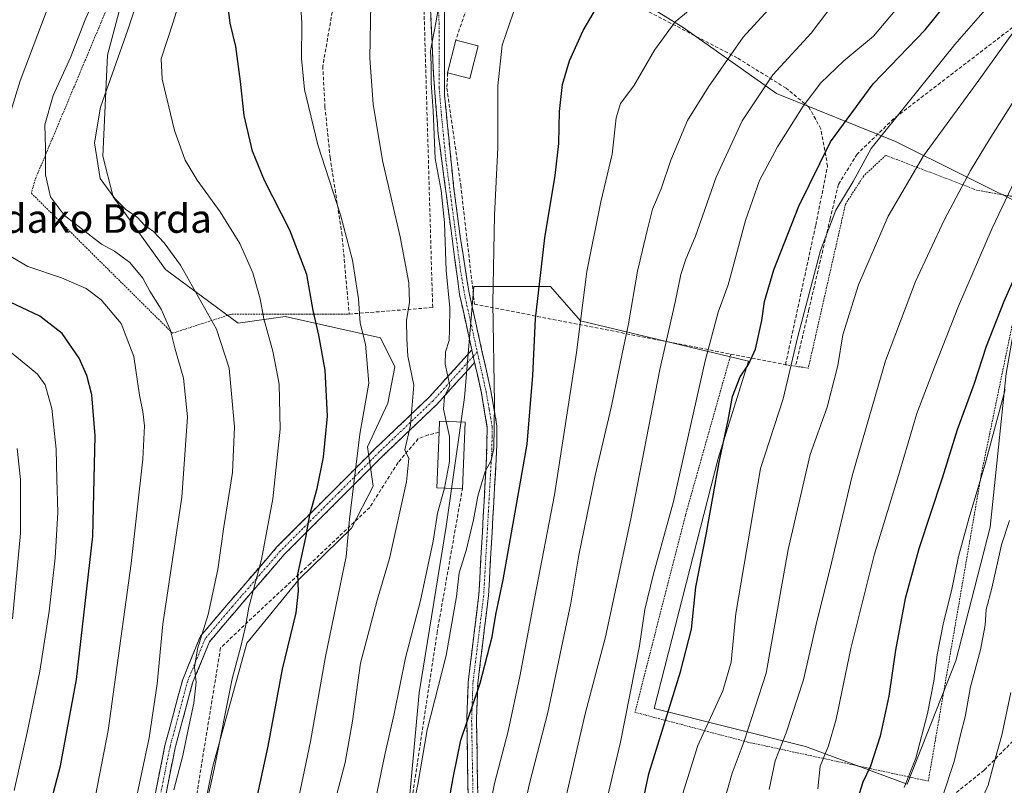
# Model space of a CAD drawing. Units: metres. Extents: x 613579 to 617010, y 4771018 to 4773389.
# Drawn here: x 614731 to 615008, y 4771898 to 4772114 of the extents above; entities that cross this region are included whole.
import ezdxf
from ezdxf.enums import TextEntityAlignment as Align

# ---------------------------------------------------------------- set-up
doc = ezdxf.new("R2010")
doc.units = ezdxf.units.M
doc.header["$MEASUREMENT"] = 0
for name, pattern in [('TRAZO_Y_PUNTO', [1, 0.5, -0.25, 0, -0.25]), ('TRAZOS', [0.75, 0.5, -0.25]), ('TRAZOSX2', [1.5, 1, -0.5])]:
    doc.linetypes.add(name, pattern=pattern)
for name, color, linetype, lineweight in [('Alambrada', 19, 'TRAZOS', 0), ('Camino', 19, 'TRAZOSX2', 0), ('Camino Cxs', 19, 'Continuous', 0), ('Camino eje', 19, 'TRAZO_Y_PUNTO', 0), ('Curva de nivel maestra', 36, 'Continuous', 30), ('Curva de nivel normal', 36, 'Continuous', 0), ('Edificación', 1, 'Continuous', 13), ('Edificación Cxs', 1, 'Continuous', 13), ('Muro lineal', 1, 'TRAZOSX2', 13), ('Pastizal CxS', 92, 'Continuous', 0), ('Senda', 19, 'TRAZOSX2', 0), ('Texto cartográfico', 19, 'Continuous', 0)]:
    doc.layers.add(name, color=color, linetype=linetype, lineweight=lineweight)
doc.styles.add('Arial', font='txt', dxfattribs={"height": 0.2})

# ---------------------------------------------------------------- blocks, each defined once
blk = doc.blocks.new('*U187')
at = {"layer": 'Curva de nivel normal', "color": 36, "linetype": 'Continuous', "lineweight": 0}
blk.add_polyline3d([(614950.72, 4772126.5, 535), (614934.42, 4772108.64, 535), (614924.66, 4772094.6, 535), (614918.74, 4772085.19, 535), (614914.08, 4772074, 535), (614911.32, 4772065.9, 535), (614908.92, 4772060.18, 535), (614907.38, 4772054.19, 535), (614904.66, 4772042.82, 535), (614902.17, 4772027.98, 535), (614900.34, 4772019.52, 535), (614897.32, 4772004.39, 535), (614892.78, 4771985.26, 535), (614888.22, 4771962.94, 535), (614885.93, 4771949.38, 535), (614879.46, 4771918.63, 535), (614874.34, 4771898.63, 535), (614869.98, 4771878.89, 535)], dxfattribs=at)
blk = doc.blocks.new('*U191')
at = {"layer": 'Curva de nivel normal', "color": 36, "linetype": 'Continuous', "lineweight": 0}
blk.add_polyline3d([(614728.82, 4771944.98, 465), (614731.06, 4771969.04, 465), (614731.08, 4771984.22, 465), (614730.21, 4771992.87, 465)], dxfattribs=at)
blk = doc.blocks.new('*U194')
at = {"layer": 'Curva de nivel normal', "color": 36, "linetype": 'Continuous', "lineweight": 0}
blk.add_polyline3d([(615013.72, 4772074.16, 570), (615004.45, 4772054.9, 570), (614995.02, 4772032.9, 570), (614988.26, 4772015.74, 570), (614983.29, 4772002.79, 570), (614978.44, 4771986.24, 570), (614971.24, 4771962.9, 570), (614964.73, 4771936.62, 570), (614960.58, 4771916.78, 570), (614958.46, 4771909.28, 570), (614956.1, 4771903.56, 570), (614955.46, 4771897.19, 570)], dxfattribs=at)
blk = doc.blocks.new('*U195')
at = {"layer": 'Curva de nivel normal', "color": 36, "linetype": 'Continuous', "lineweight": 0}
blk.add_polyline3d([(614780.8, 4771881.12, 495), (614785.59, 4771902.67, 495), (614790.65, 4771928.14, 495), (614793.14, 4771937.2, 495), (614794.4, 4771942.84, 495), (614795.36, 4771948.23, 495), (614798.92, 4771961.66, 495), (614802.1, 4771978.73, 495), (614804.18, 4771998.34, 495), (614803.86, 4772011.02, 495), (614802.11, 4772020.26, 495), (614799.56, 4772029.38, 495), (614798.5, 4772035, 495), (614796.5, 4772042.32, 495), (614792.77, 4772050.59, 495), (614787.28, 4772059.44, 495), (614780.78, 4772068.37, 495), (614777.4, 4772073.98, 495), (614774.42, 4772082.35, 495), (614770.95, 4772096.78, 495), (614770.67, 4772102.49, 495), (614774.07, 4772112.78, 495), (614781.98, 4772138.35, 495)], dxfattribs=at)
blk = doc.blocks.new('*U197')
at = {"layer": 'Curva de nivel normal', "color": 36, "linetype": 'Continuous', "lineweight": 0}
blk.add_polyline3d([(614729.29, 4771896.71, 470), (614732.99, 4771913.02, 470), (614736.52, 4771930.26, 470), (614739.2, 4771947.14, 470), (614740.84, 4771962.14, 470), (614741.58, 4771974.9, 470), (614741.32, 4771984.3, 470), (614741.12, 4771992.74, 470), (614739.89, 4772004.16, 470), (614738.06, 4772010.82, 470), (614735.91, 4772013.8, 470), (614731.57, 4772017.33, 470), (614726.01, 4772021.83, 470)], dxfattribs=at)
blk = doc.blocks.new('*U208')
at = {"layer": 'Curva de nivel normal', "color": 36, "linetype": 'Continuous', "lineweight": 0}
blk.add_polyline3d([(614941.72, 4771897, 565), (614943.44, 4771905.04, 565), (614946.56, 4771912.9, 565), (614951.36, 4771927.82, 565), (614955.15, 4771944.28, 565), (614958.82, 4771958.78, 565), (614965.06, 4771985.21, 565), (614974.43, 4772017.58, 565), (614982.93, 4772039.92, 565), (614990.97, 4772057.17, 565), (614998.35, 4772071.06, 565), (615003.67, 4772079.69, 565), (615010.08, 4772089.9, 565)], dxfattribs=at)
blk = doc.blocks.new('*U210')
at = {"layer": 'Curva de nivel normal', "color": 36, "linetype": 'Continuous', "lineweight": 0}
blk.add_polyline3d([(615009.75, 4771924.23, 590), (615007.24, 4771912.23, 590), (615004.92, 4771904.23, 590), (615003.38, 4771898.23, 590), (614999.22, 4771888.98, 590)], dxfattribs=at)
blk = doc.blocks.new('*U211')
at = {"layer": 'Curva de nivel normal', "color": 36, "linetype": 'Continuous', "lineweight": 0}
blk.add_polyline3d([(614979.68, 4771897.58, 580), (614982.97, 4771905.79, 580), (614986.27, 4771918.4, 580), (614988.07, 4771927.47, 580), (614989, 4771934.82, 580), (614990.8, 4771943.94, 580), (614993.07, 4771952.89, 580), (614995.04, 4771962.52, 580), (614997.98, 4771973.53, 580), (615002.46, 4771988.22, 580), (615008.12, 4772009.46, 580)], dxfattribs=at)
blk = doc.blocks.new('*U212')
at = {"layer": 'Curva de nivel normal', "color": 36, "linetype": 'Continuous', "lineweight": 0}
blk.add_polyline3d([(615009.37, 4771972.68, 585), (615007.1, 4771965.84, 585), (615004.36, 4771953.57, 585), (615002.77, 4771947.57, 585), (615002.47, 4771943.16, 585), (615001.19, 4771936.24, 585), (614998.38, 4771925.86, 585), (614996.87, 4771917.41, 585), (614995.65, 4771912.7, 585), (614993.81, 4771904.89, 585), (614990.49, 4771894.87, 585)], dxfattribs=at)
blk = doc.blocks.new('*U217')
at = {"layer": 'Curva de nivel normal', "color": 36, "linetype": 'Continuous', "lineweight": 0}
for points in [[(614751, 4771888.89, 480), (614755.78, 4771913.56, 480), (614762.21, 4771960.56, 480), (614765.54, 4771989.88, 480), (614766.02, 4771999.23, 480), (614765.56, 4772003.33, 480), (614764.58, 4772007.94, 480), (614762.95, 4772018.78, 480), (614759.44, 4772028.02, 480), (614753.78, 4772034.7, 480), (614749.55, 4772037.87, 480), (614742.63, 4772040.88, 480), (614733.18, 4772044.05, 480), (614727.29, 4772047.54, 480)], [(614723.56, 4772072.49, 480), (614731.04, 4772096.32, 480), (614751.69, 4772150.92, 480)]]:
    blk.add_polyline3d(points, dxfattribs=at)
blk = doc.blocks.new('*U218')
at = {"layer": 'Curva de nivel normal', "color": 36, "linetype": 'Continuous', "lineweight": 0}
blk.add_polyline3d([(614883.62, 4771890.56, 540), (614889.96, 4771918.23, 540), (614895.7, 4771939.95, 540), (614902.82, 4771973.07, 540), (614910.98, 4772015.13, 540), (614915.28, 4772034.1, 540), (614916.89, 4772041.81, 540), (614918.27, 4772046.19, 540), (614921.04, 4772052.63, 540), (614926.79, 4772069.26, 540), (614934.19, 4772085.1, 540), (614942.8, 4772098.03, 540), (614953.58, 4772109.73, 540), (614962.14, 4772121.08, 540), (614970.4, 4772130.28, 540), (614980.1, 4772141.88, 540), (614990.51, 4772154.14, 540), (614995.66, 4772163.44, 540), (615001.44, 4772178.09, 540), (615011.65, 4772199.48, 540)], dxfattribs=at)
blk = doc.blocks.new('*U222')
at = {"layer": 'Curva de nivel normal', "color": 36, "linetype": 'Continuous', "lineweight": 0}
blk.add_polyline3d([(614829.68, 4772118.12, 510), (614829.42, 4772102.69, 510), (614830.29, 4772089.74, 510), (614832.98, 4772073.93, 510), (614837.96, 4772052.44, 510), (614840.33, 4772039.48, 510), (614840.54, 4772034.03, 510), (614839.7, 4772028.88, 510), (614839.77, 4772023.78, 510), (614840.09, 4772018.9, 510), (614841.77, 4772010.72, 510), (614840.8, 4771999.48, 510), (614839.23, 4771992.49, 510), (614840.36, 4771990.12, 510), (614839.7, 4771983.5, 510), (614834.94, 4771961.94, 510), (614831.41, 4771950.24, 510), (614826.76, 4771932.48, 510), (614824.49, 4771916.23, 510), (614822.41, 4771904.56, 510), (614820.08, 4771895.64, 510)], dxfattribs=at)
blk = doc.blocks.new('*U227')
at = {"layer": 'Curva de nivel normal', "color": 36, "linetype": 'Continuous', "lineweight": 0}
blk.add_polyline3d([(614927.73, 4771889.12, 560), (614931.34, 4771901.54, 560), (614934.74, 4771910.54, 560), (614940.93, 4771929.68, 560), (614947.11, 4771964.48, 560), (614953.31, 4771991.24, 560), (614958.07, 4772004.57, 560), (614961.05, 4772016.24, 560), (614962.51, 4772024.9, 560), (614966.92, 4772038.9, 560), (614975.22, 4772058.24, 560), (614985.12, 4772075.27, 560), (615000.29, 4772095.83, 560), (615010.76, 4772110.45, 560)], dxfattribs=at)
blk = doc.blocks.new('*U231')
at = {"layer": 'Curva de nivel normal', "color": 36, "linetype": 'Continuous', "lineweight": 0}
blk.add_polyline3d([(614763, 4771891.23, 485), (614767.32, 4771911.52, 485), (614769.52, 4771926.74, 485), (614771.17, 4771943.53, 485), (614776.53, 4771979.24, 485), (614778.11, 4772001.76, 485), (614776.94, 4772012.7, 485), (614774.65, 4772020.86, 485), (614773.34, 4772026.05, 485), (614770.67, 4772032.07, 485), (614767.45, 4772037.17, 485), (614765.55, 4772040.79, 485), (614761.91, 4772045.21, 485), (614757.51, 4772048.41, 485), (614753.94, 4772050.4, 485), (614743.46, 4772058.45, 485), (614739.51, 4772063.68, 485), (614738.18, 4772069.84, 485), (614738.15, 4772077.42, 485), (614737.97, 4772083.96, 485), (614740.34, 4772092.16, 485), (614745.21, 4772102.93, 485), (614749.26, 4772113.49, 485), (614753.31, 4772122.9, 485)], dxfattribs=at)
blk = doc.blocks.new('*U232')
at = {"layer": 'Curva de nivel normal', "color": 36, "linetype": 'Continuous', "lineweight": 0}
blk.add_polyline3d([(614809.89, 4772118.65, 505), (614810.24, 4772112.5, 505), (614810.19, 4772102.57, 505), (614810.99, 4772093.88, 505), (614814.73, 4772078.3, 505), (614821.15, 4772058.59, 505), (614824.54, 4772045.85, 505), (614826.22, 4772035.04, 505), (614826.67, 4772028.15, 505), (614828.16, 4772022.28, 505), (614829.13, 4772011.24, 505), (614826.57, 4771996.9, 505), (614823.67, 4771973.03, 505), (614822.74, 4771962.52, 505), (614816.92, 4771934.36, 505), (614812.7, 4771910.52, 505), (614808.16, 4771889.02, 505)], dxfattribs=at)
blk = doc.blocks.new('*U238')
at = {"layer": 'Curva de nivel normal', "color": 36, "linetype": 'Continuous', "lineweight": 0}
blk.add_polyline3d([(614850.4003, 4771981.7656, 515), (614850.39, 4771981.71, 515), (614848.45, 4771974.75, 515), (614847.18, 4771966.81, 515), (614843.65, 4771950.14, 515), (614839.43, 4771934.05, 515), (614836.27, 4771918.31, 515), (614833.75, 4771907.23, 515), (614829.8, 4771888.2, 515)], dxfattribs=at)
blk = doc.blocks.new('*U239')
at = {"layer": 'Curva de nivel normal', "color": 36, "linetype": 'Continuous', "lineweight": 0}
blk.add_polyline3d([(614839.91, 4771884.07, 520), (614842.88, 4771898.36, 520), (614845.49, 4771913.72, 520), (614850.85, 4771934.65, 520), (614853.8, 4771951.24, 520), (614854.5, 4771957.9, 520), (614856.48, 4771964.24, 520), (614858.58, 4771972.8, 520), (614859.78, 4771979.5, 520), (614861.82, 4771986.47, 520), (614863.54, 4771989.57, 520), (614864.28, 4771992.9, 520), (614864.45, 4772005.57, 520), (614863.97, 4772033.9, 520), (614864.45, 4772058.5, 520), (614865.38, 4772077.5, 520), (614865.43, 4772094.92, 520), (614866.65, 4772106.39, 520), (614870.73, 4772118.39, 520)], dxfattribs=at)
blk = doc.blocks.new('*U240')
at = {"layer": 'Curva de nivel normal', "color": 36, "linetype": 'Continuous', "lineweight": 0}
blk.add_polyline3d([(614915.85, 4771890.75, 555), (614921.68, 4771909.34, 555), (614928.69, 4771924.72, 555), (614931.04, 4771932.82, 555), (614932.38, 4771946.44, 555), (614939.3, 4771987.24, 555), (614945.67, 4772006.9, 555), (614949.81, 4772024.41, 555), (614956.22, 4772048.64, 555), (614960.51, 4772059.96, 555), (614965.4, 4772067.96, 555), (614970.4, 4772077.24, 555), (614993.96, 4772106.56, 555), (615001.89, 4772115.5, 555), (615006.61, 4772119.64, 555), (615009.66, 4772123.24, 555)], dxfattribs=at)
blk = doc.blocks.new('*U248')
at = {"layer": 'Curva de nivel normal', "color": 36, "linetype": 'Continuous', "lineweight": 0}
blk.add_polyline3d([(614775.52, 4772153.17, 490), (614761.35, 4772110.66, 490), (614753.6, 4772088.9, 490), (614751.97, 4772078.9, 490), (614753.51, 4772068.81, 490), (614757.61, 4772063.26, 490), (614760.73, 4772060.13, 490), (614763.98, 4772057.87, 490), (614765.98, 4772055.72, 490), (614768.53, 4772053.94, 490), (614771.51, 4772050.77, 490), (614776.15, 4772044.5, 490), (614786.24, 4772026.42, 490), (614789.86, 4772015.5, 490), (614791.32, 4771998.95, 490), (614790.76, 4771986.16, 490), (614788.35, 4771970.9, 490), (614786.6, 4771958.9, 490), (614783.95, 4771946.24, 490), (614780.89, 4771936.52, 490), (614780.04, 4771931.36, 490), (614780.53, 4771927.18, 490), (614779.9, 4771921.23, 490), (614778.25, 4771913.89, 490), (614776.75, 4771906.56, 490), (614774.27, 4771896.84, 490)], dxfattribs=at)
blk = doc.blocks.new('*U252')
at = {"layer": 'Curva de nivel maestra', "color": 36, "linetype": 'Continuous', "lineweight": 30}
blk.add_polyline3d([(614897.42, 4771852.03, 550), (614907.85, 4771901.34, 550), (614916.82, 4771930.11, 550), (614919.87, 4771942.12, 550), (614921.08, 4771953.9, 550), (614924.15, 4771969.19, 550), (614927.65, 4771989.05, 550), (614930.17, 4772000.86, 550), (614931.47, 4772007.57, 550), (614933.57, 4772013.05, 550), (614935.94, 4772016.5, 550), (614937.88, 4772020.8, 550), (614939.72, 4772028.88, 550), (614940.46, 4772034.25, 550), (614943.08, 4772043.14, 550), (614950.07, 4772061.05, 550), (614959.02, 4772079.2, 550), (614970.97, 4772095.5, 550), (614985.66, 4772110.65, 550), (614996.88, 4772124.64, 550), (615008.33, 4772144.35, 550)], dxfattribs=at)
blk = doc.blocks.new('*U255')
at = {"layer": 'Curva de nivel maestra', "color": 36, "linetype": 'Continuous', "lineweight": 30}
blk.add_polyline3d([(614739.46, 4771892.58, 475), (614742.38, 4771903.63, 475), (614746.88, 4771927.91, 475), (614751.45, 4771968.24, 475), (614752.08, 4771996.42, 475), (614751.14, 4772007.99, 475), (614749.79, 4772013.42, 475), (614747.58, 4772018.32, 475), (614742.79, 4772025.24, 475), (614736.58, 4772030.09, 475), (614724.76, 4772035.65, 475)], dxfattribs=at)
blk = doc.blocks.new('*U260')
at = {"layer": 'Curva de nivel maestra', "color": 36, "linetype": 'Continuous', "lineweight": 30}
blk.add_polyline3d([(614851.63, 4771893.42, 525), (614852.86, 4771900.23, 525), (614855, 4771910.9, 525), (614860.46, 4771926.9, 525), (614863.79, 4771939.9, 525), (614864.87, 4771946.24, 525), (614866.93, 4771955.92, 525), (614870.24, 4771974.96, 525), (614873.63, 4771994.12, 525), (614875.27, 4772013.43, 525), (614876, 4772029.42, 525), (614878.58, 4772052.14, 525), (614881.54, 4772069.67, 525), (614882.56, 4772078.72, 525), (614882.77, 4772087.68, 525), (614883.63, 4772095.32, 525), (614885.54, 4772101.9, 525), (614889.42, 4772110.51, 525), (614896.88, 4772123.36, 525)], dxfattribs=at)
blk = doc.blocks.new('*U263')
at = {"layer": 'Curva de nivel maestra', "color": 36, "linetype": 'Continuous', "lineweight": 30}
blk.add_polyline3d([(615017.2, 4772055.57, 575), (615007.77, 4772034.24, 575), (615002.81, 4772021.57, 575), (614999.35, 4772010.91, 575), (614994.62, 4771998.15, 575), (614990.45, 4771984.6, 575), (614983.88, 4771964.7, 575), (614980.02, 4771950.72, 575), (614977.25, 4771936.15, 575), (614975.39, 4771923.22, 575), (614973, 4771911.96, 575), (614970.23, 4771903.53, 575), (614968.14, 4771899.05, 575), (614964.96, 4771889.23, 575)], dxfattribs=at)
blk = doc.blocks.new('*U265')
at = {"layer": 'Curva de nivel maestra', "color": 36, "linetype": 'Continuous', "lineweight": 30}
blk.add_polyline3d([(614795.52, 4771884.85, 500), (614800.74, 4771909.2, 500), (614804.8, 4771930.79, 500), (614808.63, 4771946.7, 500), (614809.32, 4771952.81, 500), (614809.09, 4771957.55, 500), (614811.43, 4771967.82, 500), (614812.48, 4771974.21, 500), (614814.55, 4771981.63, 500), (614816.37, 4771990.46, 500), (614817.44, 4772001.96, 500), (614816.78, 4772014.9, 500), (614815.08, 4772024.77, 500), (614813.41, 4772031.73, 500), (614811.62, 4772041.86, 500), (614806.84, 4772054.34, 500), (614799.74, 4772068.24, 500), (614796.4, 4772076.58, 500), (614794.05, 4772086.6, 500), (614793.04, 4772096.1, 500), (614791.7, 4772106, 500), (614790.05, 4772112.54, 500), (614789, 4772121.91, 500)], dxfattribs=at)

msp = doc.modelspace()

# ---------------------------------------------------------------- linework, layer by layer
at = {"layer": 'Alambrada', "color": 19, "linetype": 'TRAZOS', "lineweight": 0}
for points in [[(614827.32, 4772239.26, 486.37), (614820.15, 4772243.25, 484.05), (614808.53, 4772249.75, 479.22), (614802.36, 4772253.19, 476.82), (614802.02, 4772242.58, 480.49), (614801.76, 4772234.15, 482.97), (614801.46, 4772228.18, 485.01), (614800.64, 4772211.43, 490.49), (614800.35, 4772205.75, 491.86), (614795.64, 4772181.97, 495.72), (614793.6, 4772171.59, 496.44), (614772.52, 4772166.95, 486.86), (614768.71, 4772151.9, 487.29), (614757.28, 4772121.1, 486.94), (614735.23, 4772068.55, 483.94), (614734.16, 4772064.71, 483.43), (614773.87, 4772025.34, 485.06), (614790.52, 4772030.71, 492.19), (614823.6, 4772030.71, 503.57)], [(614930.99, 4772019.46, 547.62), (614918.19, 4771974.15, 546.67), (614903.98, 4771918.71, 545.61), (614935.71, 4771910.31, 560.13), (614986.51, 4771899.34, 582.28), (615001.43, 4771985.67, 579.35), (615017.36, 4772062.55, 573.34), (615000.35, 4772065.51, 566.64), (614974.52, 4772075.35, 556.28), (614968.36, 4772069.59, 555.38), (614963.23, 4772061.67, 555.2), (614952.75, 4772015.51, 556.98), (614946.35, 4772016.47, 553.94)]]:
    msp.add_polyline3d(points, dxfattribs=at)
at = {"layer": 'Camino', "color": 19, "linetype": 'TRAZOSX2', "lineweight": 0}
for points in [[(614858.1, 4772020.62), (614854.64, 4772036.19), (614848.64, 4772081.34), (614847.36, 4772097.01), (614845.35, 4772141.45)], [(614850.39, 4772138.53), (614850.39, 4772092.19), (614852.95, 4772066.72), (614854.9, 4772051.86), (614857.33, 4772036.66), (614861.12, 4772019.57), (614863.45, 4772009.12), (614865.14, 4771999.28), (614865.14, 4771993.95), (614864.03, 4771973.68), (614862.79, 4771951.59), (614859.76, 4771926.87), (614859.39, 4771916.42), (614859.78, 4771894.78)], [(614768.18, 4771884.75), (614766.74, 4771885.06), (614768.88, 4771895.06), (614771.74, 4771909.36), (614776.74, 4771927.94), (614781.74, 4771940.09), (614789.6, 4771949.38), (614803.17, 4771965.1), (614819.6, 4771981.54), (614831.03, 4771992.98), (614846.03, 4772007.27), (614858.1, 4772020.62)], [(614858.88, 4772017.09), (614848.14, 4772005.21), (614833.09, 4771990.87), (614821.68, 4771979.46), (614805.33, 4771963.1), (614791.84, 4771947.46), (614784.29, 4771938.54), (614779.54, 4771926.99), (614774.61, 4771908.68), (614771.77, 4771894.46), (614769.62, 4771884.44), (614768.18, 4771884.75)], [(614857.06, 4771894.68), (614856.67, 4771916.45), (614857.04, 4771927.08), (614860.07, 4771951.83), (614861.31, 4771973.83), (614862.25, 4771990.71), (614862.43, 4771998.74), (614860.77, 4772008.6), (614858.88, 4772017.09)]]:
    msp.add_lwpolyline(points, dxfattribs=at)
at = {"layer": 'Camino Cxs', "color": 19, "linetype": 'Continuous', "lineweight": 0}
msp.add_lwpolyline([(614858.1, 4772020.62), (614858.88, 4772017.09)], dxfattribs=at)
for points in [[(614857.06, 4771894.68, 527.5), (614856.98, 4771899.03, 526.78), (614856.9, 4771903.39, 526.14), (614856.83, 4771907.74, 526.07), (614856.75, 4771912.1, 525.47), (614856.67, 4771916.45, 524.82), (614856.79, 4771919.99, 524.39), (614856.92, 4771923.54, 523.97), (614857.04, 4771927.08, 523.4), (614857.65, 4771932.03, 523.11), (614858.25, 4771936.98, 522.71), (614858.86, 4771941.93, 522.38), (614859.46, 4771946.88, 522.23), (614860.07, 4771951.83, 522), (614860.32, 4771956.23, 521.81), (614860.57, 4771960.63, 521.66), (614860.81, 4771965.03, 521.43), (614861.06, 4771969.43, 521.12), (614861.31, 4771973.83, 520.82), (614861.55, 4771978.05, 520.57), (614861.78, 4771982.27, 520.31), (614862.02, 4771986.49, 519.96), (614862.25, 4771990.71, 519.64), (614862.34, 4771994.73, 519.4), (614862.43, 4771998.74, 519.28), (614861.6, 4772003.67, 518.59), (614860.77, 4772008.6, 517.94), (614859.83, 4772012.85, 517.42), (614858.88, 4772017.09, 517.27), (614858.1, 4772020.62, 517.11), (614857.24, 4772024.51, 516.96), (614856.37, 4772028.41, 516.75), (614855.51, 4772032.3, 516.3), (614854.64, 4772036.19, 515.9), (614854.04, 4772040.71, 515.79), (614853.44, 4772045.22, 515.75), (614852.84, 4772049.74, 515.69), (614852.24, 4772054.25, 515.63), (614851.64, 4772058.77, 515.38), (614851.04, 4772063.28, 515.24), (614850.44, 4772067.8, 515.05), (614849.84, 4772072.31, 514.93), (614849.24, 4772076.83, 514.88), (614848.64, 4772081.34, 514.95), (614848.32, 4772085.26, 515.02), (614848, 4772089.18, 514.99), (614847.68, 4772093.09, 515.01), (614847.36, 4772097.01, 514.99), (614847.14, 4772101.95, 515.24), (614846.91, 4772106.89, 515.1), (614846.69, 4772111.82, 514.84), (614846.47, 4772116.76, 514.45)], [(614850.39, 4772115.36, 515.63), (614850.39, 4772110.73, 515.81), (614850.39, 4772106.09, 515.81), (614850.39, 4772101.46, 515.85), (614850.39, 4772096.82, 515.83), (614850.39, 4772092.19, 515.66), (614850.82, 4772087.95, 515.58), (614851.24, 4772083.7, 515.59), (614851.67, 4772079.46, 515.52), (614852.1, 4772075.21, 515.59), (614852.52, 4772070.97, 515.69), (614852.95, 4772066.72, 515.8), (614853.6, 4772061.77, 516.08), (614854.25, 4772056.81, 516.39), (614854.9, 4772051.86, 516.46), (614855.51, 4772048.06, 516.34), (614856.12, 4772044.26, 516.58), (614856.72, 4772040.46, 516.84), (614857.33, 4772036.66, 517.11), (614858.28, 4772032.39, 517.5), (614859.23, 4772028.12, 517.76), (614860.17, 4772023.84, 518.02), (614861.12, 4772019.57, 518.37), (614861.9, 4772016.09, 518.51), (614862.67, 4772012.6, 518.72), (614863.45, 4772009.12, 519.22), (614864.3, 4772004.2, 519.73), (614865.14, 4771999.28, 520.26), (614865.14, 4771996.62, 520.33), (614865.14, 4771993.95, 520.4), (614864.92, 4771989.9, 520.63), (614864.7, 4771985.84, 520.94), (614864.47, 4771981.79, 521.29), (614864.25, 4771977.73, 521.64), (614864.03, 4771973.68, 521.98), (614863.78, 4771969.26, 522.29), (614863.53, 4771964.84, 522.58), (614863.29, 4771960.43, 522.73), (614863.04, 4771956.01, 522.87), (614862.79, 4771951.59, 523.11), (614862.18, 4771946.65, 523.25), (614861.58, 4771941.7, 523.28), (614860.97, 4771936.76, 523.58), (614860.37, 4771931.81, 524.17), (614859.76, 4771926.87, 524.59), (614859.64, 4771923.39, 524.94), (614859.51, 4771919.9, 525.28), (614859.39, 4771916.42, 525.68), (614859.47, 4771912.09, 526.28), (614859.55, 4771907.76, 526.76), (614859.62, 4771903.44, 527.11), (614859.7, 4771899.11, 527.7), (614859.78, 4771894.78, 528.24)], [(614768.88, 4771895.06, 487.07), (614769.83, 4771899.83, 487.16), (614770.79, 4771904.59, 487.11), (614771.74, 4771909.36, 487.01), (614772.99, 4771914.01, 486.95), (614774.24, 4771918.65, 487.11), (614775.49, 4771923.3, 487.31), (614776.74, 4771927.94, 487.83), (614778.41, 4771931.99, 488.54), (614780.07, 4771936.04, 489.32), (614781.74, 4771940.09, 489.64), (614784.36, 4771943.19, 490.17), (614786.98, 4771946.28, 490.9), (614789.6, 4771949.38, 491.66), (614792.31, 4771952.52, 492.51), (614795.03, 4771955.67, 493.5), (614797.74, 4771958.81, 494.45), (614800.46, 4771961.96, 495.33), (614803.17, 4771965.1, 496.08), (614806.46, 4771968.39, 497.16), (614809.74, 4771971.68, 498.6), (614813.03, 4771974.96, 499.79), (614816.31, 4771978.25, 500.65), (614819.6, 4771981.54, 502.16), (614822.46, 4771984.4, 503.62), (614825.32, 4771987.26, 504.68), (614828.17, 4771990.12, 505.56), (614831.03, 4771992.98, 506.24), (614834.03, 4771995.84, 506.81), (614837.03, 4771998.7, 507.37), (614840.03, 4772001.55, 508.9), (614843.03, 4772004.41, 510.38), (614846.03, 4772007.27, 512.33), (614849.05, 4772010.61, 513.72), (614852.07, 4772013.95, 514.76), (614855.08, 4772017.28, 515.96), (614858.1, 4772020.62, 517.11), (614858.88, 4772017.09, 517.27), (614858.88, 4772017.09, 517.27), (614856.2, 4772014.12, 516.03), (614853.51, 4772011.15, 515.21), (614850.83, 4772008.18, 514.59), (614848.14, 4772005.21, 513.47), (614845.13, 4772002.34, 511.77), (614842.12, 4771999.47, 510.09), (614839.11, 4771996.61, 508.75), (614836.1, 4771993.74, 507.44), (614833.09, 4771990.87, 506.97), (614830.24, 4771988.02, 506.11), (614827.39, 4771985.17, 505.53), (614824.53, 4771982.31, 504.64), (614821.68, 4771979.46, 503.32), (614818.41, 4771976.19, 502.02), (614815.14, 4771972.92, 501.18), (614811.87, 4771969.64, 499.81), (614808.6, 4771966.37, 498.52), (614805.33, 4771963.1, 497.25), (614802.63, 4771959.97, 496.68), (614799.93, 4771956.84, 495.87), (614797.24, 4771953.72, 494.81), (614794.54, 4771950.59, 493.97), (614791.84, 4771947.46, 492.86), (614789.32, 4771944.49, 492.06), (614786.81, 4771941.51, 491.46), (614784.29, 4771938.54, 490.88), (614782.71, 4771934.69, 490.82), (614781.12, 4771930.84, 490), (614779.54, 4771926.99, 489.14), (614778.31, 4771922.41, 488.78), (614777.08, 4771917.84, 488.63), (614775.84, 4771913.26, 488.54), (614774.61, 4771908.68, 488.65), (614773.66, 4771903.94, 488.7), (614772.72, 4771899.2, 488.59), (614771.77, 4771894.46, 488.66)]]:
    msp.add_polyline3d(points, dxfattribs=at)
at = {"layer": 'Camino eje', "color": 19, "linetype": 'TRAZO_Y_PUNTO', "lineweight": 0}
for points in [[(614847.87, 4772139.99), (614847.87, 4772134.68), (614848.88, 4772112.46), (614848.88, 4772094.6), (614849.52, 4772086.77), (614850.8, 4772074.03), (614852.3, 4772062.74), (614853.27, 4772055.31), (614854.77, 4772044.03), (614855.99, 4772036.43), (614857.72, 4772028.64), (614859.61, 4772020.09)], [(614859.61, 4772020.09), (614860, 4772018.33), (614862.11, 4772008.86), (614862.96, 4772003.94), (614863.79, 4771999.01), (614863.79, 4771996.35), (614863.7, 4771992.33), (614863.14, 4771982.2), (614862.67, 4771973.76), (614862.05, 4771962.76), (614861.43, 4771951.71), (614858.4, 4771926.98), (614858.22, 4771921.66), (614858.03, 4771916.44), (614858.42, 4771894.73)], [(614859.61, 4772020.09), (614858.49, 4772018.86)], [(614858.49, 4772018.86), (614847.09, 4772006.24), (614832.06, 4771991.93), (614826.35, 4771986.21), (614820.64, 4771980.5), (614804.25, 4771964.1), (614797.47, 4771956.24), (614790.72, 4771948.42), (614783.02, 4771939.32), (614778.14, 4771927.47), (614773.18, 4771909.02), (614770.33, 4771894.76), (614769.25, 4771889.75), (614768.18, 4771884.75)]]:
    msp.add_lwpolyline(points, dxfattribs=at)
at = {"layer": 'Curva de nivel normal', "color": 36, "linetype": 'Continuous', "lineweight": 0}
for points in [[(615011.02, 4772171.58, 545), (615004.33, 4772157.91, 545), (614996.28, 4772143.58, 545), (614979.3, 4772118.55, 545), (614971.09, 4772108.85, 545), (614962.72, 4772101.96, 545), (614956.28, 4772095.78, 545), (614951.27, 4772089.2, 545), (614944.06, 4772077.73, 545), (614939.04, 4772068.28, 545), (614935.07, 4772057.03, 545), (614930.21, 4772038.9, 545), (614927.41, 4772031.24, 545), (614923.77, 4772017.57, 545), (614914.87, 4771977.99, 545), (614909.13, 4771957.24, 545), (614906.78, 4771947.61, 545), (614905.24, 4771937.39, 545), (614899.96, 4771910.26, 545), (614894.81, 4771889.03, 545)], [(614849.57, 4772121.89, 515), (614847.94, 4772112.6, 515), (614846.49, 4772104.74, 515), (614846.6, 4772100.96, 515), (614846.63, 4772095.79, 515), (614847.2, 4772087.85, 515), (614847.8, 4772074.48, 515), (614849.43, 4772065.46, 515), (614850.37, 4772056.34, 515), (614850.9, 4772042.99, 515), (614851.88, 4772032.44, 515), (614851.85, 4772026.26, 515), (614851.74, 4772023.29, 515), (614850.64, 4772020.12, 515), (614850.61, 4772016.66, 515), (614851.87, 4772010.58, 515), (614850.42, 4772007.48, 515), (614850.09, 4772003.92, 515), (614850.87, 4772000.48, 515)], [(614862.3, 4771887.89, 530), (614864.49, 4771898.64, 530), (614868.27, 4771913.43, 530), (614871.58, 4771928.74, 530), (614875.8, 4771951.14, 530), (614881.35, 4771979.83, 530), (614887.56, 4772019.9, 530), (614890.42, 4772042.66, 530), (614894.41, 4772062.28, 530), (614897.6, 4772075.66, 530), (614898.7, 4772085.9, 530), (614899.9, 4772089.9, 530), (614903.62, 4772094.9, 530), (614909.44, 4772104.9, 530), (614915.26, 4772112.9, 530), (614922.11, 4772118.57, 530)], [(614850.87, 4772000.48, 515), (614851.81, 4771996.32, 515), (614851.79, 4771989.28, 515), (614850.4, 4771981.77, 515)]]:
    msp.add_polyline3d(points, dxfattribs=at)
at = {"layer": 'Edificación', "color": 1, "linetype": 'Continuous', "lineweight": 13}
for points in [[(614859.89, 4772106.2, 518.22), (614857.53, 4772096.96, 518.02), (614851.28, 4772098.55, 516.14), (614853.62, 4772107.8, 516.62), (614859.89, 4772106.2, 518.22)], [(614856.17, 4772000.27, 516.02), (614855.43, 4771981.57, 517.25), (614848.23, 4771981.85, 513.94), (614848.87, 4771997.51, 513.58), (614848.99, 4772000.55, 513.84), (614856.17, 4772000.27, 516.02)]]:
    msp.add_polyline3d(points, dxfattribs=at)
at = {"layer": 'Edificación Cxs', "color": 1, "linetype": 'Continuous', "lineweight": 13}
for points in [[(614859.89, 4772106.2, 518.22), (614857.53, 4772096.96, 518.02), (614851.28, 4772098.55, 516.14), (614853.62, 4772107.8, 516.62), (614859.89, 4772106.2, 518.22)], [(614856.17, 4772000.27, 516.02), (614855.43, 4771981.57, 517.25), (614848.23, 4771981.85, 513.94), (614848.87, 4771997.51, 513.58), (614848.99, 4772000.55, 513.84), (614856.17, 4772000.27, 516.02)]]:
    msp.add_polyline3d(points, close=True, dxfattribs=at)
at = {"layer": 'Muro lineal', "color": 1, "linetype": 'TRAZOSX2', "lineweight": 13}
for points in [[(614851.28, 4772098.55, 516.14), (614851.07, 4772094.23, 515.92), (614854.96, 4772067.02, 516.4), (614858.83, 4772033.51, 517.74), (614930.99, 4772019.46, 547.62), (614946.35, 4772016.47, 553.94), (614954.83, 4772055.75, 552.79), (614958.19, 4772072.31, 551.02), (614956.28, 4772082.86, 548.18), (614952.92, 4772088.94, 545.29), (614946.52, 4772094.23, 542.03), (614932.76, 4772102.79, 535.78), (614904.32, 4772117.59, 527.19), (614863.19, 4772136.55, 515.94), (614853.62, 4772107.8, 516.62)], [(614820.84, 4772128.23, 507.53), (614819.32, 4772118.63, 507.17), (614816.16, 4772100.47, 506.39), (614816.76, 4772089.02, 506.07), (614818.23, 4772074.71, 505.58), (614821.48, 4772053.59, 504.19), (614823.6, 4772030.71, 503.57), (614847.07, 4772032.55, 512.45), (614844.35, 4772126.22, 513.52), (614820.84, 4772128.23, 507.53)], [(614848.87, 4771997.51, 513.58), (614845.83, 4771996.71, 512.17), (614843.03, 4771995.67, 510.92), (614837.32, 4771988.94, 508.98), (614829.35, 4771976.31, 506.76), (614812.67, 4771960.55, 501.01), (614796.19, 4771945.18, 495.27), (614787.39, 4771936.79, 492.4), (614782.78, 4771908.55, 492.57), (614773.55, 4771851.11, 494.94), (614828.03, 4771816.95, 523.03), (614838.35, 4771875.18, 520.13), (614848.3, 4771941.02, 518.02), (614855.43, 4771981.57, 517.25)]]:
    msp.add_polyline3d(points, dxfattribs=at)
at = {"layer": 'Pastizal CxS', "color": 92, "linetype": 'Continuous', "lineweight": 0}
for points in [[(614801.28, 4772271.14, 472.13), (614814.37, 4772265.75, 477.85), (614813.22, 4772254.22, 481.37), (614809.76, 4772217.33, 493.12), (614793.92, 4772170.14, 498.33), (614777.47, 4772162.35, 491.96), (614762.87, 4772131.2, 489.94), (614755.56, 4772103.56, 490.78), (614754.28, 4772075.17, 491.46), (614757.14, 4772063.72, 489.96), (614771.86, 4772043.27, 488.96), (614792.31, 4772028.14, 493.33), (614805.61, 4772029.99, 498.37), (614832.39, 4772024.05, 508.19), (614836.47, 4772015.87, 509.52), (614834.43, 4772005.65, 508.6), (614828.7, 4771993.38, 507.02), (614830.34, 4771982.34, 508.36), (614824.21, 4771970.48, 506.98), (614809.48, 4771956.17, 501.73), (614794.76, 4771938.17, 497.27), (614785.09, 4771903.14, 496.32), (614777.37, 4771864.33, 497.28)], [(614801.28, 4772271.14, 472.13), (614814.37, 4772265.75, 477.85), (614813.22, 4772254.22, 481.37), (614809.76, 4772217.33, 493.12), (614793.92, 4772170.14, 498.33), (614777.47, 4772162.35, 491.96), (614762.87, 4772131.2, 489.94), (614755.56, 4772103.56, 490.78), (614754.28, 4772075.17, 491.46), (614757.14, 4772063.72, 489.96), (614771.86, 4772043.27, 488.96), (614792.31, 4772028.14, 493.33), (614805.61, 4772029.99, 498.37), (614832.39, 4772024.05, 508.19), (614836.47, 4772015.87, 509.52), (614834.43, 4772005.65, 508.6), (614828.7, 4771993.38, 507.02), (614830.34, 4771982.34, 508.36), (614824.21, 4771970.48, 506.98), (614809.48, 4771956.17, 501.73), (614794.76, 4771938.17, 497.27), (614785.09, 4771903.14, 496.32), (614777.37, 4771864.33, 497.28)], [(615016.47, 4772059.76, 576.09), (614977.31, 4772079.26, 559.11), (614943.84, 4772092.79, 543.95), (614917.53, 4772111.28, 532.28), (614885.57, 4772131.07, 522.83), (614853.83, 4772128.44, 517.03), (614842.29, 4772169.34, 510.5), (614824.54, 4772207.21, 500.95), (614829.34, 4772237.21, 490.68), (614847.2, 4772242.94, 493.65), (614854.45, 4772244.75, 495.52), (614860.28, 4772246.21, 496.83), (614867.64, 4772242.12, 500.37), (614873.37, 4772233.95, 504.59), (614873.4, 4772223.36, 506.91), (614871.73, 4772211.87, 508.08), (614887.38, 4772207.05, 512.36), (614897.43, 4772198.83, 514.06), (614896.43, 4772176.3, 515.6), (614926.47, 4772186.81, 520.2), (614943.99, 4772185.31, 524.21), (614979.68, 4772213.5, 529.58), (614996.74, 4772250.86, 528.59), (615009.69, 4772270.29, 527.22)], [(614838.28, 4771870.2, 523.59), (614843.23, 4771924.21, 520.29), (614850.83, 4771970.99, 518.89), (614856.04, 4772007.23, 518.04), (614858.63, 4772038.44, 519.66), (614880.24, 4772038.44, 528.19), (614888.63, 4772028.84, 531.58), (614935.94, 4772017.45, 552.03), (614927.43, 4771990.05, 552.24), (614909.42, 4771919.75, 550.87), (614951.94, 4771909.11, 569.9), (614980.56, 4771898.47, 582.83), (614994.3, 4771933.17, 584.58), (615003.94, 4771970.74, 585.05), (615008.41, 4772013.95, 581.47), (615016.47, 4772059.76, 576.09), (614977.31, 4772079.26, 559.11), (614943.84, 4772092.79, 543.95), (614917.53, 4772111.28, 532.28), (614885.57, 4772131.07, 522.83), (614853.83, 4772128.44, 517.03), (614842.29, 4772169.34, 510.5), (614824.54, 4772207.21, 500.95), (614829.34, 4772237.21, 490.68)], [(614838.28, 4771870.2, 523.59), (614843.23, 4771924.21, 520.29), (614850.83, 4771970.99, 518.89), (614856.04, 4772007.23, 518.04), (614858.63, 4772038.44, 519.66), (614880.24, 4772038.44, 528.19), (614888.63, 4772028.84, 531.58), (614935.94, 4772017.45, 552.03), (614927.43, 4771990.05, 552.24), (614909.42, 4771919.75, 550.87), (614951.94, 4771909.11, 569.9), (614980.56, 4771898.47, 582.83), (614994.3, 4771933.17, 584.58), (615003.94, 4771970.74, 585.05), (615008.41, 4772013.95, 581.47), (615016.47, 4772059.76, 576.09), (614977.31, 4772079.26, 559.11), (614943.84, 4772092.79, 543.95), (614917.53, 4772111.28, 532.28), (614885.57, 4772131.07, 522.83), (614853.83, 4772128.44, 517.03), (614842.29, 4772169.34, 510.5), (614824.54, 4772207.21, 500.95), (614829.34, 4772237.21, 490.68)], [(614762.87, 4772131.2, 489.94), (614755.56, 4772103.56, 490.78), (614754.28, 4772075.17, 491.46), (614757.14, 4772063.72, 489.96), (614771.86, 4772043.27, 488.96), (614792.31, 4772028.14, 493.33), (614805.61, 4772029.99, 498.37), (614832.39, 4772024.05, 508.19), (614836.47, 4772015.87, 509.52), (614834.43, 4772005.65, 508.6), (614828.7, 4771993.38, 507.02), (614830.34, 4771982.34, 508.36), (614824.21, 4771970.48, 506.98), (614809.48, 4771956.17, 501.73), (614794.76, 4771938.17, 497.27), (614785.09, 4771903.14, 496.32), (614777.37, 4771864.33, 497.28)], [(614777.37, 4771864.33, 497.28), (614785.09, 4771903.14, 496.32), (614794.76, 4771938.17, 497.27), (614809.48, 4771956.17, 501.73), (614824.21, 4771970.48, 506.98), (614830.34, 4771982.34, 508.36), (614828.7, 4771993.38, 507.02), (614834.43, 4772005.65, 508.6), (614836.47, 4772015.87, 509.52), (614832.39, 4772024.05, 508.19), (614805.61, 4772029.99, 498.37), (614792.31, 4772028.14, 493.33), (614771.86, 4772043.27, 488.96), (614757.14, 4772063.72, 489.96), (614754.28, 4772075.17, 491.46), (614755.56, 4772103.56, 490.78), (614762.87, 4772131.2, 489.94)], [(614885.57, 4772131.07, 522.83), (614917.53, 4772111.28, 532.28), (614943.84, 4772092.79, 543.95), (614977.31, 4772079.26, 559.11), (615016.47, 4772059.76, 576.09)], [(614838.28, 4771870.2, 523.59), (614843.23, 4771924.21, 520.29), (614850.83, 4771970.99, 518.89), (614856.04, 4772007.23, 518.04), (614858.63, 4772038.44, 519.66), (614880.24, 4772038.44, 528.19), (614888.63, 4772028.84, 531.58), (614935.94, 4772017.45, 552.03), (614927.43, 4771990.05, 552.24), (614909.42, 4771919.75, 550.87), (614951.94, 4771909.11, 569.9), (614980.56, 4771898.47, 582.83), (614994.3, 4771933.17, 584.58), (615003.94, 4771970.74, 585.05), (615008.41, 4772013.95, 581.47)], [(615008.41, 4772013.95, 581.47), (615003.94, 4771970.74, 585.05), (614994.3, 4771933.17, 584.58), (614980.56, 4771898.47, 582.83), (614951.94, 4771909.11, 569.9), (614909.42, 4771919.75, 550.87), (614927.43, 4771990.05, 552.24), (614935.94, 4772017.45, 552.03), (614888.63, 4772028.84, 531.58), (614880.24, 4772038.44, 528.19), (614858.63, 4772038.44, 519.66), (614856.04, 4772007.23, 518.04), (614850.83, 4771970.99, 518.89), (614843.23, 4771924.21, 520.29), (614838.28, 4771870.2, 523.59)]]:
    msp.add_polyline3d(points, dxfattribs=at)
at = {"layer": 'Senda', "color": 19, "linetype": 'TRAZOSX2', "lineweight": 0}
for points in [[(615050.2, 4772137.25), (615037.61, 4772129.3), (615013.8, 4772114.08), (614976.76, 4772085.64), (614966.5, 4772075.72), (614961.21, 4772067.12), (614958.9, 4772057.53), (614952.94, 4772032.06), (614949.18, 4772016.05)], [(615015.6, 4771915.94), (615002.22, 4771902.41), (614988.99, 4771891.83), (614980.06, 4771876.29), (614972.46, 4771845.2), (614973.12, 4771818.41)]]:
    msp.add_lwpolyline(points, dxfattribs=at)

# ---------------------------------------------------------------- block references
at = {"layer": 'Curva de nivel maestra', "color": 36, "linetype": 'Continuous', "lineweight": 30}
for name in ['*U252', '*U263', '*U260', '*U265', '*U255']:
    msp.add_blockref(name, (0, 0), dxfattribs=at)
at = {"layer": 'Curva de nivel normal', "color": 36, "linetype": 'Continuous', "lineweight": 0}
for name in ['*U240', '*U227', '*U211', '*U194', '*U208', '*U212', '*U218', '*U187', '*U210', '*U239', '*U195', '*U232', '*U197', '*U217', '*U191', '*U248', '*U231', '*U222', '*U238']:
    msp.add_blockref(name, (0, 0), dxfattribs=at)

# ---------------------------------------------------------------- texts
at = {"layer": 'Texto cartográfico', "color": 19, "linetype": 'Continuous', "lineweight": 0, "style": 'Arial'}
msp.add_text('Indako Borda', height=8, dxfattribs=at).set_placement((614750.58, 4772057.57), align=Align.MIDDLE_CENTER)

doc.saveas('drawing.dxf')
